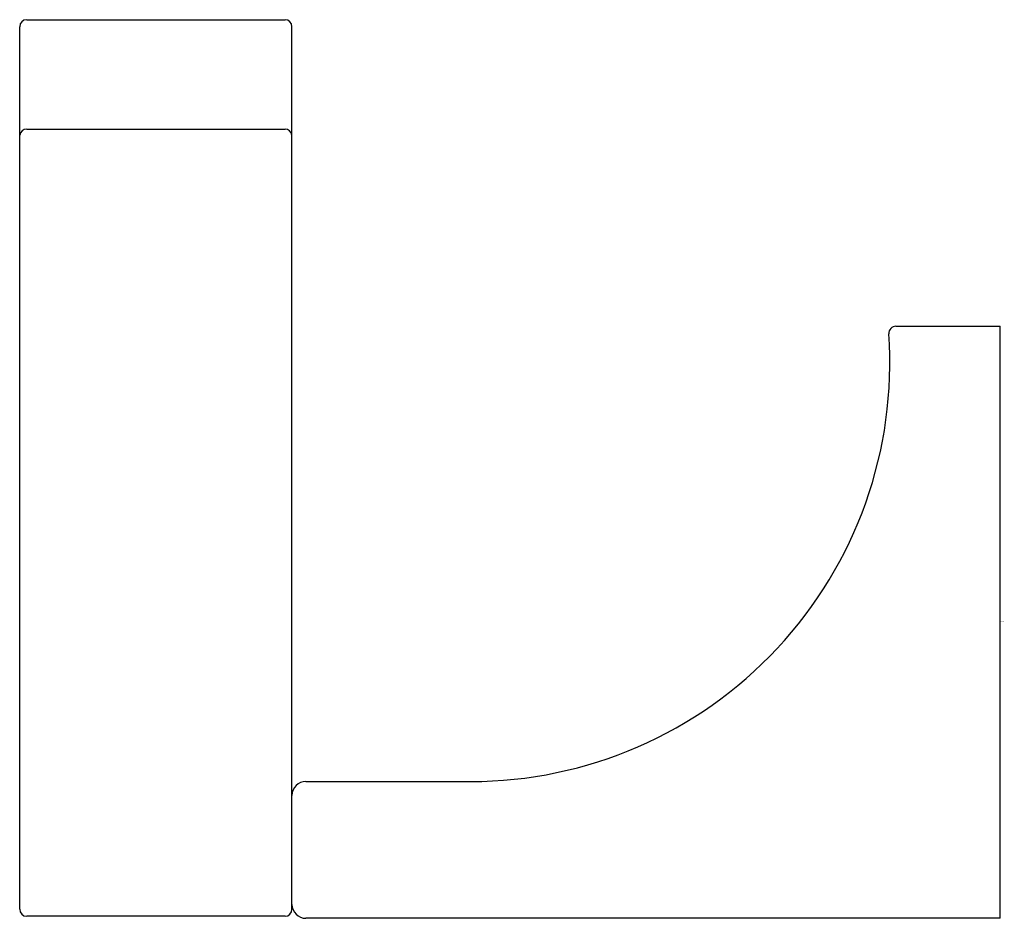
# Model space of a CAD drawing. Extents: x 520.8 to 523.58, y 67.58 to 70.12.
import ezdxf

# ---------------------------------------------------------------- set-up
doc = ezdxf.new("R2010")
doc.units = 0
doc.header["$LTSCALE"] = 0.64311
doc.layers.get('0').update_dxf_attribs({"color": 255, "linetype": 'CONTINUOUS'})
doc.layers.get('DEFPOINTS').update_dxf_attribs({"linetype": 'CONTINUOUS'})
doc.styles.get("Standard").update_dxf_attribs({"font": 'txt', "width": 0.8})

msp = doc.modelspace()

# ---------------------------------------------------------------- linework, layer by layer
for p, q in [((520.804, 67.6067), (520.804, 70.0954)), ((520.8237, 70.1151), (521.552, 70.1151)), ((521.5717, 67.6067), (521.5717, 70.0954)), ((520.8237, 69.8066), (521.552, 69.8066)), ((523.2741, 69.2504), (523.5678, 69.2504)), ((523.5678, 67.5811), (523.5678, 69.2504)), ((521.6111, 67.9669), (522.0762, 67.9669)), ((521.552, 67.587), (520.8237, 67.587)), ((523.5678, 67.5811), (521.6111, 67.5811))]:
    msp.add_line(p, q)
for centre, radius, start, end in [((520.8237, 70.0954), 0.0197, 90, 180), ((521.552, 70.0954), 0.0197, 0, 90), ((520.8248, 69.7854), 0.0212, 92.9846, 168.9529), ((521.5509, 69.7854), 0.0212, 11.0471, 87.0154), ((523.2741, 69.2307), 0.0197, 90, 183.9481), ((522.0762, 69.148), 1.1811, 270, 3.9481), ((521.6111, 67.9276), 0.0394, 90, 180), ((520.8237, 67.6067), 0.0197, 180, 270), ((521.552, 67.6067), 0.0197, 270, 0), ((521.6111, 67.6205), 0.0394, 180, 270)]:
    msp.add_arc(centre, radius, start, end)

# ---------------------------------------------------------------- texts
at = {"layer": 'DEFPOINTS'}
for tag, p, s in [('TRADENAME', (523.5697, 68.4163), 'LOURE'), ('MODELNUMBER', (523.5697, 68.418), 'K-11585T'), ('PRODUCT', (523.5697, 68.4146), 'ROBE HOOK')]:
    msp.add_attdef(tag, p, s, height=0.001, dxfattribs=at)

doc.saveas('drawing.dxf')
